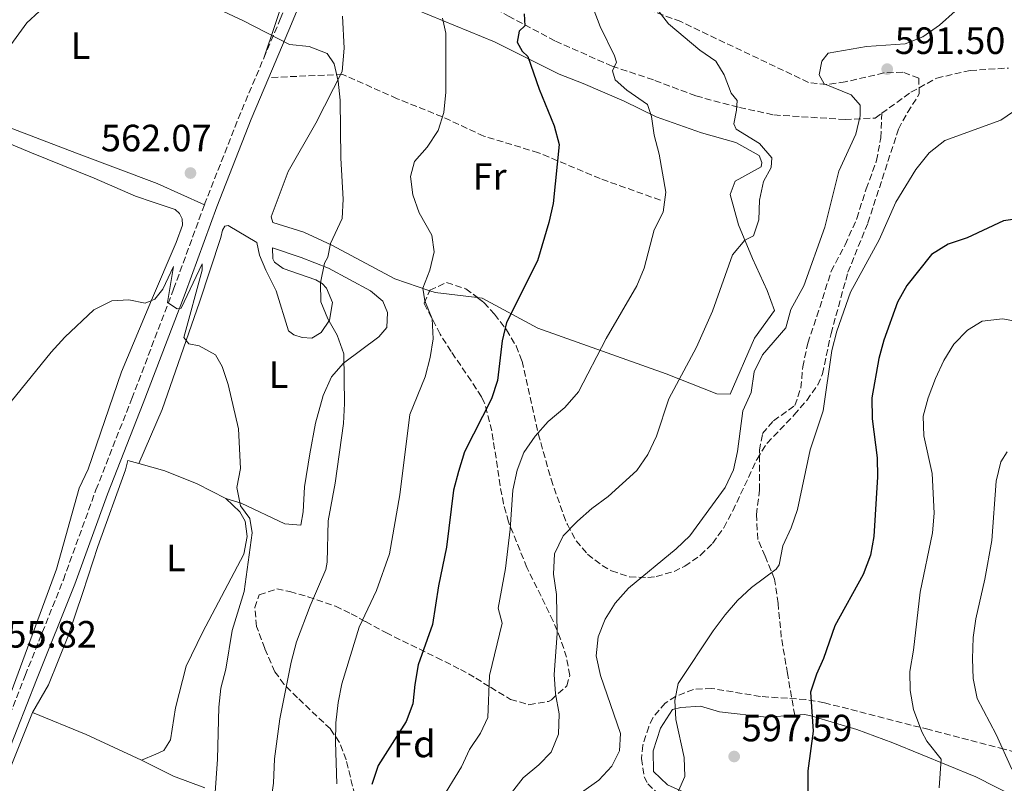
# Model space of a CAD drawing. Units: metres. Extents: x 604281 to 607736, y 4713023 to 4715414.
# Drawn here: x 606089 to 606349, y 4714323 to 4714524 of the extents above; entities that cross this region are included whole.
import ezdxf
from ezdxf.enums import TextEntityAlignment as Align

# ---------------------------------------------------------------- set-up
doc = ezdxf.new("R2010")
doc.units = ezdxf.units.M
doc.header["$MEASUREMENT"] = 0
doc.linetypes.add('DGN Style 3', pattern=[2.435890702152634, 1.739921930109024, -0.6959687720436097])
for name, color, linetype, lineweight in [('Camino', 7, 'DGN Style 3', 0), ('Cota de punto acotado terreno', 7, 'Continuous', 0), ('Curva de nivel directora', 30, 'Continuous', 30), ('Curva de nivel intermedia', 30, 'Continuous', 0), ('Etiqueta de uso rústico', 92, 'Continuous', 0), ('Etiqueta de zona arbolada', 92, 'Continuous', 0), ('Fuente-manantial-naciente', 7, 'Continuous', 0), ('Línea de cambio de uso (parcela vista)', 92, 'Continuous', 0), ('Margen derecho', 7, 'Continuous', 0), ('Punto acotado terreno (símbolo)', 7, 'Continuous', 0), ('Senda', 7, 'DGN Style 3', 0), ('Zona arbolada', 92, 'DGN Style 3', 0)]:
    doc.layers.add(name, color=color, linetype=linetype, lineweight=lineweight)
doc.styles.add('Style-Arial', font='arial.ttf')

# ---------------------------------------------------------------- blocks, each defined once
blk = doc.blocks.new('5PATER')
at = {"layer": 'Fuente-manantial-naciente', "linetype": 'Continuous', "lineweight": 0}
h = blk.add_hatch(color=51, dxfattribs=at)
edge = h.paths.add_edge_path()
edge.add_ellipse((0, 0), major_axis=(-0.1095731443231308, -0.1110710700762829), ratio=0.9994222409660317, start_angle=0, end_angle=360)

msp = doc.modelspace()

# ---------------------------------------------------------------- linework, layer by layer
at = {"layer": 'Camino', "color": 7, "linetype": 'DGN Style 3', "lineweight": 0, "extrusion": (-0.2991604868595251, 0.04625684141101222, 0.9530809554936288), "elevation": 37279.44792810598, "flags": 128}
msp.add_lwpolyline([(-4751731.007652696, -115516.6449721189), (-4751731.645634403, -115516.5050676641), (-4751755.886182203, -115510.7648641564), (-4751771.531292298, -115506.6355748569)], dxfattribs=at)
at = {"layer": 'Camino', "color": 7, "linetype": 'DGN Style 3', "lineweight": 0}
for points in [[(606153.7800000005, 4714513.920000001, 564.679999999993), (606158.1499999982, 4714524.250000002, 565.5500000000029), (606165.969999999, 4714543.240000002, 567.1499999999943), (606175.3000000009, 4714567.390000001, 568.6600000000036), (606183.8199999991, 4714589.750000001, 570.1799999999932), (606190.6799999989, 4714607.640000002, 571.6999999999971), (606199.4099999996, 4714626.570000002, 573.4400000000024), (606207.3199999998, 4714644.680000001, 575.179999999993), (606211.8599999995, 4714656.12, 576.320000000007), (606215.7199999974, 4714667.490000002, 577.3800000000048), (606216.7700000004, 4714671.51, 577.6799999999931)], [(606007.9200000016, 4714145.800000002, 545.529999999999), (606016.4299999987, 4714169.540000002, 546.6000000000059), (606025.6199999999, 4714192.83, 547.8099999999978), (606034.8199999997, 4714215.550000001, 548.8699999999953), (606045.8399999992, 4714241.09, 550.0800000000017), (606054.1099999994, 4714261.730000001, 551.8300000000017), (606062.3299999981, 4714281.58, 552.9700000000012), (606073.8799999995, 4714307.780000002, 554.1799999999931), (606083.3000000009, 4714331.810000001, 555.3200000000071), (606090.9400000006, 4714351.330000001, 556.0700000000071), (606100.999999999, 4714376.540000002, 557.3600000000006), (606109.5899999988, 4714400.230000001, 557.8200000000072), (606119.0300000003, 4714424.260000001, 558.8800000000047), (606130.0599999985, 4714453.09, 560.320000000007), (606138.1599999989, 4714475.33, 561.6499999999943)]]:
    msp.add_polyline3d(points, dxfattribs=at)
at = {"layer": 'Curva de nivel directora', "color": 30, "linetype": 'Continuous', "lineweight": 30, "flags": 128}
for points, elevation in [([(606222.3800000005, 4714525.630000001), (606222.5399999992, 4714522.430000001)], 575.0000000000001), ([(606222.5399999992, 4714522.430000001), (606221.0700000006, 4714521.039999999), (606220.5499999999, 4714518.16), (606221.9099999989, 4714515.810000001), (606223.3499999985, 4714514.390000002), (606226.3500000002, 4714505.810000001), (606230.3400000001, 4714496.090000001), (606231.6499999998, 4714491.24), (606230.0099999993, 4714475.699999999), (606228.9000000005, 4714470.62), (606225.959999999, 4714460.560000002), (606217.7699999993, 4714444.320000002), (606216.569999999, 4714439.460000002), (606215.3599999998, 4714429.039999999), (606213.8299999987, 4714424.16), (606206.7199999986, 4714410.279999999), (606205.069999999, 4714405.020000001), (606203.7900000005, 4714400.180000001), (606201.9599999998, 4714385.090000002), (606199.7999999984, 4714374.900000001), (606198.2899999997, 4714364.750000001), (606194.519999999, 4714354.160000001), (606193.5600000002, 4714348.939999999), (606193.0899999985, 4714343.840000001), (606191.2800000003, 4714339.17), (606183.9699999989, 4714327.62), (606182.2399999988, 4714322.630000002)], 575.0000000000001), ([(606353.6599999995, 4714471.77), (606348.6999999996, 4714471.080000001), (606339.1500000008, 4714466.65), (606334.0900000003, 4714464.940000001), (606329.6899999992, 4714462.27), (606323.2099999995, 4714454.030000002), (606320.7799999999, 4714449.65), (606317.2100000003, 4714439.630000002), (606315.849999999, 4714434.820000002), (606314.0099999995, 4714424.480000002), (606314.1199999991, 4714418.930000001), (606315.449999999, 4714408.619999999), (606315.469999999, 4714403.620000001), (606314.5399999992, 4714387.920000001), (606313.6599999988, 4714383.000000001), (606311.7000000007, 4714377.910000003), (606304.2199999995, 4714364.4), (606301.3000000003, 4714355.79), (606299.4499999996, 4714351.670000001), (606297.829999999, 4714346.930000001)], 600.0000000000001), ([(606297.829999999, 4714346.930000001), (606298.5599999999, 4714336.65), (606297.1799999987, 4714326.189999999), (606297.04, 4714310.36)], 600.0000000000002)]:
    msp.add_lwpolyline(points, dxfattribs=dict(at, elevation=elevation))
at = {"layer": 'Curva de nivel intermedia', "color": 30, "linetype": 'Continuous', "lineweight": 0, "flags": 128}
for points, elevation in [([(606238.7400000021, 4714532.03), (606242.4600000014, 4714522.269999999), (606246.1900000018, 4714514.539999999), (606246.7599999997, 4714512.859999998), (606245.6900000012, 4714510.65), (606246.4199999999, 4714508.279999998), (606249.4400000018, 4714505.489999999), (606254.9100000013, 4714501.720000001), (606255.9999999999, 4714498.59), (606256.6600000014, 4714493.63), (606257.9600000001, 4714488.63), (606259.7000000014, 4714478.609999999), (606259.0100000006, 4714473.34), (606256.6900000006, 4714468.759999999), (606254.0000000016, 4714458.59), (606252.0599999992, 4714453.98), (606243.9700000001, 4714440.07), (606236.6900000002, 4714426.04), (606233.0900000016, 4714421.949999999), (606228.7500000007, 4714418.239999999), (606225.2900000007, 4714414.34), (606222.3300000014, 4714410.05), (606220.5200000008, 4714405.38), (606219.3899999998, 4714400.13), (606218.6800000012, 4714389.869999998), (606217.5300000003, 4714379.470000001), (606215.5900000001, 4714369.080000001), (606216.6000000003, 4714365.07), (606213.2800000011, 4714351.279999999), (606212.8099999995, 4714340.279999998), (606210.9100000019, 4714336.159999998), (606208.0400000018, 4714331.78), (606205.9400000008, 4714327.24), (606200.1900000018, 4714317.939999999)], 580.0000000000001), ([(606081.8600000015, 4714510.359999999), (606091.4200000013, 4714523.23), (606094.6500000011, 4714526.259999999)], 565.0000000000001), ([(606140.3499999995, 4714527.529999998), (606148.4400000006, 4714523.82), (606160.6100000013, 4714517.579999999), (606165.77, 4714517.060000001), (606170.5199999998, 4714515.17), (606172.3700000006, 4714512.499999999), (606173.4400000012, 4714507.859999998), (606173.8900000005, 4714502.880000001), (606174.0700000015, 4714487.579999999), (606174.74, 4714476.820000002), (606174.4200000003, 4714471.67), (606171.3500000013, 4714465.150000001), (606170.6600000006, 4714461.49), (606169.8200000002, 4714459.970000001), (606168.7600000007, 4714454.8), (606168.8400000012, 4714449.8), (606170.6699999997, 4714445.32), (606173.1700000007, 4714441), (606174.8899999997, 4714436.050000001), (606175.0400000016, 4714422.989999998), (606174.78, 4714417.710000002), (606172.6200000009, 4714402.019999999), (606170.7900000003, 4714392.080000001), (606170.4700000007, 4714381.180000001), (606170.1500000011, 4714379.249999999), (606165.9900000015, 4714369.640000001), (606162.4500000008, 4714360.189999999), (606161.0100000014, 4714354.78), (606158.0300000019, 4714339.909999999), (606156.6600000017, 4714329.34), (606156.36, 4714322.929999999), (606155.6300000013, 4714317.98)], 565.0000000000001), ([(606257.3299999998, 4714526.92), (606260.400000001, 4714522.959999999), (606268.7300000014, 4714516.100000001), (606272.870000001, 4714513.179999999), (606275.0800000017, 4714509.529999998), (606276.9400000012, 4714504.720000001), (606278.5300000005, 4714502.76), (606278.3899999997, 4714500.279999999), (606277.640000001, 4714496.679999998), (606278.3000000003, 4714495.279999999), (606284.4100000013, 4714491.48), (606287.6299999999, 4714487.659999999), (606287.4500000011, 4714485.140000001), (606285.4500000007, 4714481.460000001), (606284.4500000015, 4714476.56), (606284.2600000014, 4714471.380000001), (606282.7900000007, 4714467.179999998), (606280.5399999999, 4714465.96), (606277.3300000002, 4714462.130000001), (606272.0599999996, 4714447.33), (606267.8399999996, 4714437.779999999), (606260.5100000005, 4714424.24), (606257.2500000015, 4714414.350000001), (606254.9600000004, 4714409.54), (606252.0900000005, 4714405.3), (606244.52, 4714398.480000001), (606240.2199999995, 4714395.289999999), (606236.450000001, 4714392), (606232.6700000013, 4714388.09), (606230.4000000004, 4714383.350000001), (606230.1000000008, 4714378.039999999), (606230.900000001, 4714372.659999999), (606231.0799999998, 4714362.369999998), (606230.2900000007, 4714351.579999999), (606230.6900000009, 4714346.439999999), (606231.6699999999, 4714341.17), (606231.4500000009, 4714335.83), (606229.5100000007, 4714331.13), (606226.2400000007, 4714327.759999999), (606222.1300000001, 4714324.369999998), (606219.0999999993, 4714320.390000001)], 585), ([(606335.9299999999, 4714526.31), (606331.8700000008, 4714522.67), (606327.4200000007, 4714519.56), (606322.7500000013, 4714517.77), (606312.6200000015, 4714517.060000001), (606302.5099999995, 4714515.289999999), (606300.8100000008, 4714513.16)], 590.0000000000001), ([(606200.8600000002, 4714524.52), (606201.7499999999, 4714520.539999999), (606201.8000000012, 4714504.96), (606201.2300000011, 4714499.66), (606199.7400000005, 4714494.890000001), (606196.8200000012, 4714490.529999999), (606193.4999999999, 4714486.77), (606192.4699999993, 4714482.769999999), (606193.1100000008, 4714477.930000001), (606194.7100000011, 4714473.189999999), (606198.0900000008, 4714467.359999999), (606198.6699999997, 4714462.949999999), (606197.560000001, 4714458.119999999), (606195.6800000012, 4714453.369999999), (606196.2300000011, 4714449.99), (606198.130000001, 4714445.32), (606198.4400000017, 4714439.989999999), (606197.6200000015, 4714435.060000001), (606196.3000000004, 4714430.039999999), (606192.2700000004, 4714420.099999999), (606189.6200000016, 4714398.88), (606186.8900000004, 4714383.33), (606183.5100000007, 4714373.73), (606178.9599999998, 4714364.080000001), (606174.3300000008, 4714349.13), (606173.3699999996, 4714344.220000001), (606172.7999999997, 4714338.850000001), (606172.67, 4714333.859999998), (606173.05, 4714322.789999999)], 570.0000000000001), ([(606300.8100000008, 4714513.16), (606300.1600000004, 4714509.600000001), (606301.4299999999, 4714507.159999999), (606308.5300000011, 4714504.3), (606310.9200000005, 4714501.54), (606310.9299999995, 4714498.769999998), (606309.8200000008, 4714493.890000001), (606305.3200000013, 4714484.179999999), (606301.6199999999, 4714469.42), (606296.07, 4714453.939999999), (606292.7100000004, 4714447.699999998), (606291.3600000005, 4714442.869999998), (606285.2000000003, 4714435.79), (606282.9900000019, 4714431.300000002), (606282.2099999996, 4714425.869999997), (606280.0300000003, 4714421.070000002), (606278.610000001, 4714410.36), (606277.5500000014, 4714405.470000001), (606275.35, 4714400.82), (606266.0800000007, 4714388.140000001), (606262.4300000004, 4714384.720000001), (606249.870000001, 4714374.3), (606246.410000001, 4714370.390000001), (606243.74, 4714366.159999999), (606241.9000000004, 4714361.460000001), (606241.3500000006, 4714356.480000001), (606242.5000000016, 4714351.329999999), (606247.79, 4714336.050000002), (606247.5000000016, 4714331.429999999), (606245.5000000012, 4714327.41), (606242.0900000003, 4714323.74), (606233.570000002, 4714317.640000001)], 590.0000000000001), ([(606356.6400000011, 4714503.489999998), (606347.9999999999, 4714497.640000001), (606333.2300000021, 4714492.25), (606329.0900000003, 4714488.980000001), (606325.5699999998, 4714484.590000001), (606320.3200000017, 4714476.029999999), (606315.9200000007, 4714466.079999999), (606308.3900000004, 4714452.319999998), (606304.7600000004, 4714442.029999998), (606303.4999999997, 4714436.949999999), (606301.1500000005, 4714421.04), (606297.7400000019, 4714410.779999998), (606294.4400000006, 4714395.08), (606292.7500000007, 4714390.189999999), (606290.5700000013, 4714385.480000001), (606289.5499999999, 4714380.480000001), (606288.8100000002, 4714379.329999999), (606282.3100000002, 4714374.480000001), (606278.630000001, 4714371.09), (606275.35, 4714367.25), (606272.1600000003, 4714363.07), (606262.9500000012, 4714349.21), (606262.1300000009, 4714344.720000001), (606262.3700000001, 4714339.730000001), (606264.5899999996, 4714329.679999999), (606264.7800000019, 4714324.67), (606263.0300000017, 4714320.91)], 595.0000000000001), ([(606084.5900000005, 4714420.26), (606097.7500000013, 4714436.480000001), (606101.360000001, 4714440.439999999), (606109.0700000002, 4714447.649999999), (606113.7700000008, 4714449.980000001), (606118.2800000014, 4714450.279999998), (606122.5199999993, 4714449.439999999), (606125.120000001, 4714450.42), (606127.2500000012, 4714453.09), (606130.0099999994, 4714459.069999999), (606128.4400000003, 4714449.619999999), (606130.9999999995, 4714447.929999999), (606132.0700000003, 4714448.099999999)], 560), ([(606132.0700000003, 4714448.099999999), (606137.5900000011, 4714459.769999999), (606137.5300000008, 4714458.07), (606132.7200000007, 4714440.390000001), (606134.0700000008, 4714438.67), (606136.7500000007, 4714438.199999999), (606141.1200000005, 4714435.77), (606142.8300000004, 4714432.75), (606144.4300000007, 4714428.009999999), (606147.1199999999, 4714416.279999998), (606147.6400000005, 4714405.859999998), (606146.7199999996, 4714400.840000001), (606147.7000000009, 4714396.01), (606150.0999999992, 4714392.659999999), (606150.7200000006, 4714388.890000002), (606148.6399999997, 4714373.439999999), (606145.4500000001, 4714363.189999999), (606143.8200000006, 4714352.960000001), (606142.4800000017, 4714347.980000001), (606141.9699999999, 4714343.01), (606141.5700000019, 4714329.27), (606140.8900000004, 4714319.220000001)], 560), ([(606353.370000001, 4714444.38), (606348.4500000014, 4714445.279999998), (606343.1200000005, 4714444.699999999), (606339.1900000012, 4714442.33), (606335.5800000012, 4714438.559999999), (606332.9700000006, 4714434.300000001), (606330.7900000013, 4714429.539999999), (606328.8500000011, 4714424.490000002), (606327.5300000003, 4714419.66), (606327.6799999999, 4714414.460000002), (606329.9100000006, 4714404.509999998), (606330.4300000013, 4714394.039999999), (606330, 4714388.88), (606326.75, 4714373.23), (606324.9800000021, 4714357.949999999), (606324.040000001, 4714352.390000001), (606324.0900000002, 4714347.390000001), (606324.9700000008, 4714342.33), (606327.1500000001, 4714336.489999999), (606328.4700000011, 4714334.04), (606332.2599999999, 4714329.27), (606331.7500000001, 4714321.699999999)], 605.0000000000001), ([(606349.6400000005, 4714410.269999999), (606347.9999999999, 4714407.57), (606346.7999999997, 4714402.49), (606345.5800000015, 4714386.84), (606343.8, 4714376.66), (606341.4100000006, 4714366.26), (606340.7100000011, 4714361.310000001), (606340.520000001, 4714355.71), (606340.7300000011, 4714350.52), (606341.7200000013, 4714345.249999999), (606346.7800000017, 4714335.75), (606350.8699999999, 4714326.59)], 609.9999999999999)]:
    msp.add_lwpolyline(points, dxfattribs=dict(at, elevation=elevation))
at = {"layer": 'Línea de cambio de uso (parcela vista)', "color": 92, "linetype": 'Continuous', "lineweight": 0, "extrusion": (-0.2437296140590809, -0.2850364409054358, 0.9270113821235281), "elevation": -1491010.625321619, "flags": 128}
msp.add_lwpolyline([(-2603127.832387654, 3687024.694541664), (-2603137.093948639, 3687017.972470036), (-2603138.507384338, 3687017.369856713)], dxfattribs=at)
at = {"layer": 'Línea de cambio de uso (parcela vista)', "color": 92, "linetype": 'Continuous', "lineweight": 0, "extrusion": (0.2085334124895101, 0.5134836257915961, 0.8323751449433098), "elevation": 2547590.802699348, "flags": 128}
msp.add_lwpolyline([(1212312.678808945, -3825237.845472997), (1212297.363749462, -3825237.71916768), (1212281.357973381, -3825236.762855987)], dxfattribs=at)
at = {"layer": 'Línea de cambio de uso (parcela vista)', "color": 92, "linetype": 'Continuous', "lineweight": 0}
for points in [[(606159.8099999996, 4714531.810000001, 566.1199999999953), (606153.7800000003, 4714513.92, 564.679999999993)], [(606138.1600000003, 4714475.33, 561.6499999999943), (606125.7100000001, 4714480.930000001, 562.1000000000058), (606104.4699999997, 4714488.92, 562.6300000000047), (606085.8700000001, 4714496.039999999, 563.7700000000041), (606071.4199999999, 4714502.289999999, 565.2100000000064), (606062.6100000005, 4714507.779999999, 566.1999999999971), (606058.0499999998, 4714514.279999999, 567.179999999993), (606054.2000000002, 4714521.720000001, 568.4700000000012), (606051.4699999997, 4714528.99, 569.7599999999948)], [(606190.6600000003, 4714528.119999999, 568.1900000000023), (606214.5599999996, 4714518.25, 572.5899999999965), (606231.5899999999, 4714509.779999999, 576.7599999999948), (606237.9600000001, 4714507.25, 577.8999999999943), (606248.7800000003, 4714502.630000001, 579.029999999999), (606257.2199999997, 4714498.49, 580.1699999999983), (606269.1100000005, 4714494.24, 582.070000000007), (606278.1399999997, 4714491.710000001, 583.6600000000036), (606284.3300000001, 4714488.300000001, 584.1900000000023), (606285.0499999998, 4714486.470000001, 584.4900000000052), (606284.8799999999, 4714485.300000001, 584.6499999999943), (606277.9800000006, 4714481.51, 583.5800000000017), (606276.6900000004, 4714478.039999999, 583.6600000000036), (606278.9000000004, 4714470.029999999, 584.4900000000052), (606282.54, 4714461.180000001, 585.7100000000064), (606286.4100000003, 4714452.720000001, 587.4499999999971), (606288.3200000003, 4714447.460000001, 588.0599999999977), (606283.0899999999, 4714440.220000001, 588.4400000000023), (606276.6600000003, 4714425.470000001, 588.3600000000006), (606273.2100000001, 4714425.539999999, 587.529999999999), (606259.8399999999, 4714430.83, 583.7299999999959), (606225.9900000002, 4714442.82, 576.4499999999971), (606211.3099999996, 4714450.76, 573.1199999999953), (606210.0388000002, 4714450.907099999, 572.8310000000056)], [(606197.5126999998, 4714452.684, 570.0840000000027), (606188.3300000001, 4714455.84, 568.6399999999994), (606171.7400000002, 4714464.710000001, 565.4600000000064), (606164.3300000001, 4714468.09, 563.7899999999936), (606156.2199999997, 4714470.680000001, 562.8099999999977), (606155.75, 4714472.130000001, 562.6499999999943), (606160.25, 4714484.07, 563.029999999999), (606167.5499999998, 4714496.800000001, 564.1699999999983), (606174.4400000004, 4714510.439999999, 565.1600000000036), (606174.9900000002, 4714516.57, 565.529999999999), (606174.5599999996, 4714525.01, 565.8399999999965)], [(606074.2400000002, 4714496.65, 564.1300000000047), (606092.6100000005, 4714488.99, 562.3899999999994), (606109.1100000005, 4714482.359999999, 561.3999999999943), (606119.9800000006, 4714477.59, 560.9499999999971), (606124.6500000004, 4714476.01, 561.1900000000023), (606130.4199999999, 4714474.050000001, 561.1199999999953), (606131.5999999996, 4714473, 561.1199999999953), (606132.3099999996, 4714471.66, 561.1199999999953), (606132.3499999996, 4714469.960000001, 561.1199999999953), (606130.75, 4714465.359999999, 561.1199999999953), (606124.2300000006, 4714450.220000001, 560.4400000000023), (606116.29, 4714431.310000001, 559.1499999999943), (606107.5700000003, 4714405.689999999, 558.0800000000017), (606105.2000000002, 4714400.640000001, 558.1600000000036), (606099.2100000001, 4714379.350000001, 557.25), (606087.29, 4714346.930000001, 556.1100000000006)], [(606120.9000000004, 4714407.130000001, 558.4799999999959), (606126.9900000002, 4714421.41, 559.0099999999948), (606136.9100000003, 4714449.640000001, 560.9100000000036), (606142.5199999996, 4714466.699999999, 561.6699999999983), (606142.9100000003, 4714468.600000001, 561.6699999999983), (606143.5199999996, 4714469.730000001, 561.6699999999983), (606144.4400000004, 4714469.850000001, 561.6699999999983), (606152.0099999999, 4714465.350000001, 561.8899999999994), (606152.7100000001, 4714462.060000001, 562.0800000000017), (606154.3499999996, 4714458.119999999, 561.8500000000058), (606157.0899999999, 4714452.689999999, 561.8500000000058), (606160.2800000003, 4714442.08, 562.4600000000064), (606161.7599999999, 4714441.039999999, 562.4600000000064), (606163.9100000003, 4714440.359999999, 562.8399999999965), (606166.4800000006, 4714440.180000001, 563.6000000000058), (606168.9299999997, 4714441.640000001, 564.1300000000047), (606171.0899999999, 4714444.890000001, 565.0399999999936), (606171.9100000003, 4714449.560000001, 565.570000000007), (606170.3300000001, 4714453.32, 565.2599999999948), (606169.1799999997, 4714454.550000001, 564.8899999999994), (606167.5599999996, 4714455.539999999, 564.7299999999959), (606158.9500000002, 4714458.51, 562.9100000000036), (606156.6299999999, 4714460.210000001, 562.6900000000023), (606156.2300000006, 4714461.119999999, 562.6900000000023), (606156.0700000003, 4714463.980000001, 562.6900000000023), (606163.6500000004, 4714461.430000001, 564.1699999999983), (606170.8899999997, 4714458.619999999, 565.3099999999977), (606181.9400000004, 4714452.689999999, 566.820000000007), (606185.2100000001, 4714449.9, 566.9700000000012), (606186.4400000004, 4714446.970000001, 567.1300000000047), (606186.2300000006, 4714442.980000001, 567.0500000000029), (606184.1500000004, 4714440.51, 566.8999999999943), (606174.7800000003, 4714433.609999999, 565.0800000000017), (606171.6100000005, 4714430.039999999, 564.2400000000052), (606169.4299999997, 4714425.050000001, 563.6399999999994), (606167.4100000003, 4714417.77, 563.4100000000036), (606165.9299999997, 4714409.680000001, 562.8000000000029), (606164.5599999996, 4714401.01, 562.8000000000029), (606164.1699999999, 4714394.449999999, 562.8800000000047), (606163.6100000005, 4714390.939999999, 563.029999999999), (606159.3799999999, 4714391.289999999, 562.1999999999971), (606147.8600000005, 4714396.720000001, 560.2299999999959), (606143.7999999998, 4714397.939999999, 559.8500000000058)], [(606092.8700000001, 4714341.59, 556.2100000000064), (606097.0499999998, 4714348.880000001, 556.5899999999965), (606102.2100000001, 4714361.51, 557.1900000000023), (606106.0899999999, 4714373.15, 557.570000000007), (606110.0999999996, 4714385.34, 557.8699999999953), (606117.3899999997, 4714405.529999999, 558.4799999999959), (606118.0199999996, 4714407.949999999, 558.4799999999959), (606120.9000000004, 4714407.130000001, 558.4799999999959)], [(606120.9000000004, 4714407.130000001, 558.4799999999959), (606127.7699999996, 4714405.26, 558.779999999999), (606136.2400000002, 4714401.810000001, 559.1600000000036), (606143.7999999998, 4714397.939999999, 559.8500000000058)], [(606143.7999999998, 4714397.939999999, 559.8500000000058), (606147.5199999996, 4714394.430000001, 559.6199999999953), (606148.9299999997, 4714391.930000001, 559.3899999999994), (606149.4600000001, 4714387.970000001, 559.2400000000052), (606148.5899999999, 4714383.289999999, 559.0899999999965), (606137.6699999999, 4714362.66, 558.25), (606133.3499999996, 4714353.779999999, 557.6499999999943), (606130.5800000001, 4714342.75, 557.5), (606129.25, 4714334.380000001, 557.4199999999983), (606127.4699999997, 4714331.52, 557.2700000000041), (606125.3499999996, 4714330.600000001, 556.8099999999977), (606121.5499999998, 4714328.970000001, 556.8099999999977)], [(606040.8899999997, 4714210.779999999, 549.1100000000006), (606042.3300000001, 4714214.350000001, 549.3099999999977), (606049.9800000006, 4714230.869999999, 550.2200000000012), (606062.8399999999, 4714260.32, 552.7200000000012), (606064.9299999997, 4714267.02, 553.1000000000058), (606064.9800000006, 4714273.82, 553.1699999999983), (606066.9600000001, 4714281.039999999, 553.6300000000047), (606075.8799999999, 4714299.390000001, 554.4600000000064), (606092.8700000001, 4714341.59, 556.2100000000064)], [(606274.9548000004, 4714299.311899999, 598.261599999998), (606274.4199999999, 4714301.16, 598.0899999999965), (606275.2100000001, 4714309.58, 597.5599999999977), (606274.1600000003, 4714315.52, 596.8099999999977), (606270.6900000004, 4714318.890000001, 595.8899999999994), (606265.8600000005, 4714320, 595.3600000000006), (606260.1699999999, 4714322.5, 594.529999999999), (606256.4600000001, 4714326.02, 593.9199999999983), (606256.3899999997, 4714331.449999999, 593.8500000000058), (606258.2999999998, 4714337.41, 594.529999999999), (606261.4900000002, 4714342.390000001, 594.679999999993), (606263.6699999999, 4714342.92, 594.8300000000017), (606268.8499999996, 4714343.27, 595.3600000000006), (606273.8399999999, 4714341.779999999, 596.2700000000041), (606286.25, 4714340.300000001, 598.3999999999943), (606293.7100000001, 4714340.82, 599.4100000000036), (606296.3300000001, 4714341, 599.7599999999948), (606298.2800000003, 4714340.609999999, 599.8399999999965), (606310.0499999998, 4714337.07, 601.5099999999948), (606319.5, 4714333.59, 602.8699999999953), (606341.3899999997, 4714324.600000001, 606.5899999999965), (606352.29, 4714319.100000001, 608.4799999999959)], [(606121.5499999998, 4714328.970000001, 556.8099999999977), (606130.04, 4714324.779999999, 557.7200000000012), (606138.2599999999, 4714321.710000001, 559.3899999999994)]]:
    msp.add_polyline3d(points, dxfattribs=at)
at = {"layer": 'Margen derecho', "color": 7, "linetype": 'Continuous', "lineweight": 0, "extrusion": (-0.0113364580667491, -0.07897605637147831, 0.9968120521133911), "elevation": -378642.4081782572, "flags": 128}
msp.add_lwpolyline([(-69863.4015079554, 4737696.391796089), (-69859.48422767827, 4737711.306778998), (-69855.25000872859, 4737728.101801771)], dxfattribs=at)
at = {"layer": 'Margen derecho', "color": 7, "linetype": 'Continuous', "lineweight": 0}
msp.add_polyline3d([(606155.1399999995, 4714508.850000001, 564.3600000000006), (606150.4799999992, 4714497.850000001, 563.4299999999931), (606141.3999999977, 4714474.800000003, 561.6900000000024), (606133.0799999983, 4714451.960000001, 560.320000000007), (606122.0399999988, 4714423.090000002, 558.8800000000047), (606112.6000000018, 4714399.09, 557.8200000000072), (606104.010000002, 4714375.390000001, 557.3600000000006), (606093.9400000003, 4714350.150000001, 556.0700000000071), (606086.3000000004, 4714330.640000002, 555.3200000000071), (606076.859999999, 4714306.540000003, 554.1799999999931), (606065.2899999997, 4714280.320000002, 552.9700000000012), (606057.089999999, 4714260.510000002, 551.8300000000017), (606048.8099999975, 4714239.86, 550.0800000000017), (606037.7999999992, 4714214.310000002, 548.8699999999953), (606028.6099999984, 4714191.640000001, 547.8099999999978), (606019.4400000017, 4714168.400000001, 546.6000000000059), (606010.9499999981, 4714144.7, 545.529999999999)], dxfattribs=at)
at = {"layer": 'Senda', "color": 7, "linetype": 'DGN Style 3', "lineweight": 0}
for points in [[(606167.699999999, 4714538.980000001, 566.8899999999995), (606172.4699999989, 4714542.670000002, 566.9600000000065), (606178.0599999991, 4714549.340000002, 567.1199999999955), (606182.3500000007, 4714552.880000002, 567.3399999999965), (606186.3200000003, 4714553.26, 567.4900000000054), (606189.7899999993, 4714552.609999999, 567.9499999999971), (606193.1299999988, 4714550.45, 568.6300000000047), (606196.9299999987, 4714545.580000003, 569.2400000000054), (606203.9299999991, 4714536.02, 571.2899999999937), (606208.1499999991, 4714531.790000001, 572.2700000000042), (606212.8399999985, 4714528.100000001, 573.1799999999931), (606218.2399999987, 4714525.020000001, 574.0899999999966), (606230.6200000016, 4714518.439999999, 576.9700000000012), (606245.5599999971, 4714511.870000001, 579.8500000000059), (606256.8599999984, 4714508.08, 581.3699999999955), (606267.6799999987, 4714503.990000002, 583.2700000000041), (606279.1000000006, 4714500.99, 585.0899999999965), (606288.2199999979, 4714499.000000001, 586.070000000007), (606306.9400000018, 4714497.800000003, 589.5599999999978), (606314.8900000001, 4714498.170000001, 590.5500000000029), (606316.6299999993, 4714499.430000001, 590.8000000000029)], [(606258.2899999986, 4714476.540000002, 579.6399999999995), (606242.4400000012, 4714482.210000002, 576.9100000000036), (606226.1700000013, 4714489.050000002, 574.3300000000019), (606211.8099999981, 4714493.400000001, 571.6000000000059), (606200.8700000013, 4714498.490000002, 570), (606188.920000002, 4714503.280000002, 567.2700000000041), (606174.6499999983, 4714509.670000001, 565.1600000000036), (606155.1399999995, 4714508.850000001, 564.3600000000006)], [(606316.6299999993, 4714499.430000001, 590.8000000000029), (606324.3000000003, 4714504.970000001, 591.9100000000036), (606331.1199999999, 4714508.710000004, 592.2899999999937), (606339.9100000008, 4714510.699999999, 592.9700000000012), (606349.989999997, 4714511.350000001, 594.1900000000023)], [(606293.7099999996, 4714340.820000002, 599.4100000000036), (606291.7699999994, 4714351.840000001, 598.9499999999972), (606290.1600000003, 4714361.420000001, 597.9700000000012), (606289.2899999984, 4714370.290000002, 596.8300000000019), (606288.3699999999, 4714376.670000002, 595.4600000000065), (606285.8700000008, 4714382.74, 594.3999999999943), (606283.9699999987, 4714387.160000001, 593.1900000000024), (606283.5899999987, 4714393.710000004, 592.5800000000017), (606284.4200000024, 4714400.180000001, 591.979999999996), (606284.3900000011, 4714410.660000003, 591.6000000000058), (606285.2199999981, 4714415.050000002, 591.4499999999972), (606288.1099999984, 4714418.410000001, 591.4499999999972), (606293.7499999999, 4714422.420000001, 591.7500000000001), (606295.300000001, 4714427.060000001, 591.5200000000042), (606295.8099999984, 4714432.609999999, 591.3699999999955), (606297.1299999994, 4714438.900000001, 591.7500000000001), (606299.5500000002, 4714445.939999999, 592.279999999999), (606303.2800000006, 4714457.820000002, 592.1300000000047), (606307.0100000012, 4714464.790000001, 591.979999999996), (606310.0599999977, 4714471.750000002, 591.979999999996), (606312.5199999987, 4714479.520000001, 592.050000000003), (606315.2700000001, 4714486.960000002, 591.8200000000071), (606316.3500000021, 4714492.95, 591.2200000000012), (606316.6299999993, 4714499.430000001, 590.8000000000029)]]:
    msp.add_polyline3d(points, dxfattribs=at)
at = {"layer": 'Zona arbolada', "color": 92, "linetype": 'DGN Style 3', "lineweight": 0}
for points in [[(606177.7800000003, 4714319.83, 576.5800000000017), (606175.4900000002, 4714329.130000001, 573.5599999999977), (606173.7699999996, 4714333.699999999, 572.1300000000047), (606171.3499999996, 4714337.220000001, 571.3600000000006), (606162.6900000004, 4714345.470000001, 570.5399999999936), (606159.1799999997, 4714348.970000001, 569.8899999999994), (606156.7199999997, 4714352.300000001, 569.320000000007), (606154.0899999999, 4714358.449999999, 569), (606151.9299999997, 4714364.230000001, 568.179999999993), (606151.4100000003, 4714369.199999999, 567.8600000000006), (606152.6299999999, 4714372.57, 567.8600000000006), (606157.25, 4714374.100000001, 569.0599999999977), (606160.6799999997, 4714373.41, 569.2400000000052), (606165.4400000004, 4714372.07, 570.1100000000006), (606172.7400000002, 4714369.550000001, 572.25), (606176.8399999999, 4714367.57, 574.3600000000006), (606180.6200000001, 4714365.51, 576.9799999999959), (606186, 4714362.600000001, 579.9900000000052), (606190.3399999999, 4714360.430000001, 581.1199999999953), (606199.3200000003, 4714356.050000001, 582.1699999999983), (606205.5899999999, 4714352.92, 583.4100000000036), (606209.6699999999, 4714350.619999999, 585.25), (606213.54, 4714348.199999999, 587.5200000000041), (606218.8300000001, 4714345.029999999, 589.7599999999948), (606223.6600000003, 4714343.59, 590.4100000000036), (606228.8399999999, 4714344.5, 590.5899999999965), (606229.5700000003, 4714344.92, 590.570000000007), (606233.6399999997, 4714348.59, 590.4100000000036), (606234.4500000002, 4714351.350000001, 590.25), (606233.5599999996, 4714356.100000001, 589.9199999999983), (606232.0199999996, 4714360.91, 589.5500000000029), (606230.0599999996, 4714365.630000001, 589.0599999999977), (606223.1399999997, 4714379.75, 586.4199999999983), (606218.2699999996, 4714391.77, 584.5500000000029), (606216.9800000006, 4714396.5, 583.5899999999965), (606216.0800000001, 4714401.310000001, 582.5399999999936), (606213.9000000004, 4714415.800000001, 579.179999999993), (606211.9100000003, 4714423.26, 577.2899999999936), (606211.1500000004, 4714424.75, 576.8899999999994), (606208.4400000004, 4714428.91, 576.429999999993), (606203.1500000004, 4714436.699999999, 576.320000000007), (606200.25, 4714441.27, 575.2700000000041), (606196.0199999996, 4714449.4, 574.8600000000006), (606197.5700000003, 4714452.810000001, 574.8600000000006), (606201.9600000001, 4714454.83, 575.6100000000006), (606207.0199999996, 4714453.220000001, 576.929999999993), (606211.8099999996, 4714449.550000001, 578.2700000000041), (606214.6100000005, 4714446.49, 578.929999999993), (606217.7199999997, 4714442.380000001, 579.3099999999977), (606220.2999999998, 4714438.130000001, 579.529999999999), (606221.8600000005, 4714434.16, 579.9900000000052), (606226.1200000001, 4714415, 583.8300000000017), (606229.5, 4714403, 585.5599999999977), (606232.7699999996, 4714393.630000001, 586.8500000000058), (606233.7999999998, 4714391.060000001, 587.3999999999943), (606236.0999999996, 4714386.789999999, 588.8000000000029), (606239.1299999999, 4714383.24, 590.5500000000029), (606242.9400000004, 4714380.300000001, 592.320000000007), (606245.4199999999, 4714378.890000001, 593.179999999993), (606250.2000000002, 4714377.279999999, 594.5500000000029), (606255.0300000003, 4714377.09, 595.820000000007), (606257.2199999997, 4714377.390000001, 596.3500000000058), (606261.8899999997, 4714378.730000001, 597.320000000007), (606264.7199999997, 4714380.109999999, 597.5800000000017), (606268.8899999997, 4714382.980000001, 597.6199999999953), (606272.04, 4714386.119999999, 597.5800000000017), (606274.9699999997, 4714390.25, 597.4799999999959), (606277.3799999999, 4714394.689999999, 597.3600000000006), (606283.7599999999, 4714408.34, 597.029999999999), (606286.3899999997, 4714412.51, 597), (606293.5800000001, 4714419.949999999, 597.0899999999965), (606296.8700000001, 4714423.800000001, 597.1199999999953), (606299.7400000002, 4714427.92, 597.1600000000036), (606301.0099999999, 4714430.789999999, 597.1699999999983), (606303.25, 4714441.4, 597.0899999999965), (606307.7100000001, 4714457.529999999, 597.0899999999965), (606312.9600000001, 4714470.539999999, 597.3300000000017), (606321.0300000003, 4714495.26, 597.0099999999948), (606323.4100000003, 4714499.67, 596.8300000000017), (606326.5099999999, 4714504.539999999, 596.4400000000023), (606326.3499999996, 4714508.720000001, 595.8699999999953), (606322.1600000003, 4714510.230000001, 595.4600000000064), (606317.1600000003, 4714510.060000001, 594.8699999999953), (606307.0099999999, 4714507.710000001, 593.5399999999936), (606302.0599999996, 4714506.99, 592.8999999999943), (606297.2999999998, 4714507.560000001, 592.3500000000058), (606263.6500000004, 4714523.58, 589.2200000000012), (606251.8300000001, 4714527.970000001, 587.529999999999)], [(606261.8899999997, 4714378.730000001, 597.320000000007), (606264.7199999997, 4714380.109999999, 597.5800000000017), (606268.8899999997, 4714382.980000001, 597.6199999999953), (606272.04, 4714386.119999999, 597.5800000000017), (606274.9699999997, 4714390.25, 597.4799999999959), (606277.3799999999, 4714394.689999999, 597.3600000000006), (606283.7599999999, 4714408.34, 597.029999999999), (606286.3899999997, 4714412.51, 597), (606293.5800000001, 4714419.949999999, 597.0899999999965), (606296.8700000001, 4714423.800000001, 597.1199999999953), (606299.7400000002, 4714427.92, 597.1600000000036), (606301.0099999999, 4714430.789999999, 597.1699999999983), (606303.25, 4714441.4, 597.0899999999965), (606307.7100000001, 4714457.529999999, 597.0899999999965), (606312.9600000001, 4714470.539999999, 597.3300000000017), (606321.0300000003, 4714495.26, 597.0099999999948), (606323.4100000003, 4714499.67, 596.8300000000017), (606326.5099999999, 4714504.539999999, 596.4400000000023), (606326.3499999996, 4714508.720000001, 595.8699999999953), (606322.1600000003, 4714510.230000001, 595.4600000000064), (606317.1600000003, 4714510.060000001, 594.8699999999953), (606307.0099999999, 4714507.710000001, 593.5399999999936), (606302.0599999996, 4714506.99, 592.8999999999943), (606297.2999999998, 4714507.560000001, 592.3500000000058), (606263.6500000004, 4714523.58, 589.2200000000012), (606251.8300000001, 4714527.970000001, 587.529999999999)], [(606177.7800000003, 4714319.83, 576.5800000000017), (606175.4900000002, 4714329.130000001, 573.5599999999977), (606173.7699999996, 4714333.699999999, 572.1300000000047), (606171.3499999996, 4714337.220000001, 571.3600000000006), (606162.6900000004, 4714345.470000001, 570.5399999999936), (606159.1799999997, 4714348.970000001, 569.8899999999994), (606156.7199999997, 4714352.300000001, 569.320000000007), (606154.0899999999, 4714358.449999999, 569), (606151.9299999997, 4714364.230000001, 568.179999999993), (606151.4100000003, 4714369.199999999, 567.8600000000006), (606152.6299999999, 4714372.57, 567.8600000000006), (606157.25, 4714374.100000001, 569.0599999999977), (606160.6799999997, 4714373.41, 569.2400000000052), (606165.4400000004, 4714372.07, 570.1100000000006), (606172.7400000002, 4714369.550000001, 572.25), (606176.8399999999, 4714367.57, 574.3600000000006), (606180.6200000001, 4714365.51, 576.9799999999959), (606186, 4714362.600000001, 579.9900000000052), (606190.3399999999, 4714360.430000001, 581.1199999999953), (606199.3200000003, 4714356.050000001, 582.1699999999983), (606205.5899999999, 4714352.92, 583.4100000000036), (606209.6699999999, 4714350.619999999, 585.25), (606213.54, 4714348.199999999, 587.5200000000041), (606218.8300000001, 4714345.029999999, 589.7599999999948), (606223.6600000003, 4714343.59, 590.4100000000036), (606228.8399999999, 4714344.5, 590.5899999999965), (606229.5700000003, 4714344.92, 590.570000000007), (606233.6399999997, 4714348.59, 590.4100000000036), (606234.4500000002, 4714351.350000001, 590.25), (606233.5599999996, 4714356.100000001, 589.9199999999983), (606232.0199999996, 4714360.91, 589.5500000000029), (606230.0599999996, 4714365.630000001, 589.0599999999977), (606223.1399999997, 4714379.75, 586.4199999999983), (606218.2699999996, 4714391.77, 584.5500000000029), (606216.9800000006, 4714396.5, 583.5899999999965), (606216.0800000001, 4714401.310000001, 582.5399999999936), (606213.9000000004, 4714415.800000001, 579.179999999993), (606211.9100000003, 4714423.26, 577.2899999999936), (606211.1500000004, 4714424.75, 576.8899999999994), (606208.4400000004, 4714428.91, 576.429999999993), (606203.1500000004, 4714436.699999999, 576.320000000007), (606200.25, 4714441.27, 575.2700000000041), (606196.0199999996, 4714449.4, 574.8600000000006), (606197.5126999998, 4714452.684, 574.8600000000006)], [(606197.5126999998, 4714452.684, 574.8600000000006), (606197.5700000003, 4714452.810000001, 574.8600000000006), (606201.9600000001, 4714454.83, 575.6100000000006), (606207.0199999996, 4714453.220000001, 576.929999999993), (606210.0388000002, 4714450.907099999, 577.7744999999995)], [(606210.0388000002, 4714450.907099999, 577.7744999999995), (606211.8099999996, 4714449.550000001, 578.2700000000041), (606214.6100000005, 4714446.49, 578.929999999993), (606217.7199999997, 4714442.380000001, 579.3099999999977), (606220.2999999998, 4714438.130000001, 579.529999999999), (606221.8600000005, 4714434.16, 579.9900000000052), (606226.1200000001, 4714415, 583.8300000000017), (606229.5, 4714403, 585.5599999999977), (606232.7699999996, 4714393.630000001, 586.8500000000058), (606233.7999999998, 4714391.060000001, 587.3999999999943), (606236.0999999996, 4714386.789999999, 588.8000000000029), (606239.1299999999, 4714383.24, 590.5500000000029), (606242.9400000004, 4714380.300000001, 592.320000000007), (606245.4199999999, 4714378.890000001, 593.179999999993), (606250.2000000002, 4714377.279999999, 594.5500000000029), (606255.0300000003, 4714377.09, 595.820000000007), (606257.2199999997, 4714377.390000001, 596.3500000000058), (606261.8899999997, 4714378.730000001, 597.320000000007)], [(606366.0099999999, 4714327.210000001, 614.4700000000012), (606348.8700000001, 4714331.9, 611.5599999999977), (606329.0700000003, 4714337.050000001, 607.1000000000058), (606301.5099999999, 4714344.119999999, 603.2700000000041), (606296.6100000005, 4714344.970000001, 602.3999999999943), (606284.6500000004, 4714345.789999999, 600.2599999999948), (606271.8399999999, 4714347.9, 598.5500000000029), (606267.0099999999, 4714347.640000001, 597.8600000000006), (606262.3200000003, 4714345.82, 597.1699999999983), (606259.5599999996, 4714344.029999999, 596.7599999999948), (606256.3200000003, 4714340.199999999, 596.3300000000017), (606255.2100000001, 4714337.83, 596.1900000000023), (606253.7000000002, 4714332.949999999, 595.9700000000012), (606253.3200000003, 4714329.439999999, 596.2700000000041), (606254, 4714324.619999999, 597.1999999999971), (606254.9800000006, 4714322.779999999, 597.5800000000017)], [(606271.8399999999, 4714347.9, 598.5500000000029), (606267.0099999999, 4714347.640000001, 597.8600000000006), (606262.3200000003, 4714345.82, 597.1699999999983), (606259.5599999996, 4714344.029999999, 596.7599999999948), (606256.3200000003, 4714340.199999999, 596.3300000000017), (606255.2100000001, 4714337.83, 596.1900000000023), (606253.7000000002, 4714332.949999999, 595.9700000000012), (606253.3200000003, 4714329.439999999, 596.2700000000041), (606254, 4714324.619999999, 597.1999999999971), (606254.9800000006, 4714322.779999999, 597.5800000000017), (606259.8399999999, 4714318.01, 598.8800000000047), (606266.1399999997, 4714310.350000001, 600.2299999999959), (606274.9548000004, 4714299.311899999, 601.1845999999932)], [(606366.0099999999, 4714327.210000001, 614.4700000000012), (606348.8700000001, 4714331.9, 611.5599999999977), (606329.0700000003, 4714337.050000001, 607.1000000000058), (606301.5099999999, 4714344.119999999, 603.2700000000041), (606296.6100000005, 4714344.970000001, 602.3999999999943), (606284.6500000004, 4714345.789999999, 600.2599999999948), (606271.8399999999, 4714347.9, 598.5500000000029)]]:
    msp.add_polyline3d(points, dxfattribs=at)

# ---------------------------------------------------------------- block references
at = {"layer": 'Punto acotado terreno (símbolo)', "color": 7, "linetype": 'Continuous', "lineweight": 0, "xscale": 10, "yscale": 10, "zscale": 10}
for p in [(606318.0500000007, 4714511.060000001, 591.5000000000005), (606134.4899999987, 4714483.689999999, 562.070000000007), (606277.739999997, 4714329.970000002, 597.589999999997)]:
    msp.add_blockref('5PATER', p, dxfattribs=at)

# ---------------------------------------------------------------- texts
at = {"layer": 'Cota de punto acotado terreno', "color": 7, "linetype": 'Continuous', "lineweight": 0, "style": 'Style-Arial'}
for s, p in [('591.50', (606320.0399999983, 4714515.060000001, 591.5)), ('562.07', (606110.8900000001, 4714489.410000001, 562.070000000007)), ('555.82', (606080.6900000006, 4714358.659999999, 555.820000000007)), ('597.59', (606279.7199999979, 4714333.970000001, 597.5899999999965))]:
    msp.add_text(s, height=7.000000000000002, dxfattribs=at).set_placement(p)
at = {"layer": 'Etiqueta de uso rústico', "color": 92, "linetype": 'Continuous', "lineweight": 0, "style": 'Style-Arial'}
for s, p in [('L', (606105.4914203809, 4714517.260010001, 564.2200000000012)), ('Fr', (606213.293685269, 4714482.770009999, 571.570000000007)), ('L', (606157.6514203812, 4714430.550010001, 561.7299999999959)), ('L', (606130.6714203804, 4714382.290010002, 558.4400000000023))]:
    msp.add_text(s, height=7.000000000000002, dxfattribs=at).set_placement(p, align=Align.MIDDLE_CENTER)
at = {"layer": 'Etiqueta de zona arbolada', "color": 92, "linetype": 'Continuous', "lineweight": 0, "style": 'Style-Arial'}
msp.add_text('Fd', height=7.000000000000002, dxfattribs=at).set_placement((606193.477441363, 4714333.270009999, 576.0200000000041), align=Align.MIDDLE_CENTER)

doc.saveas('drawing.dxf')
